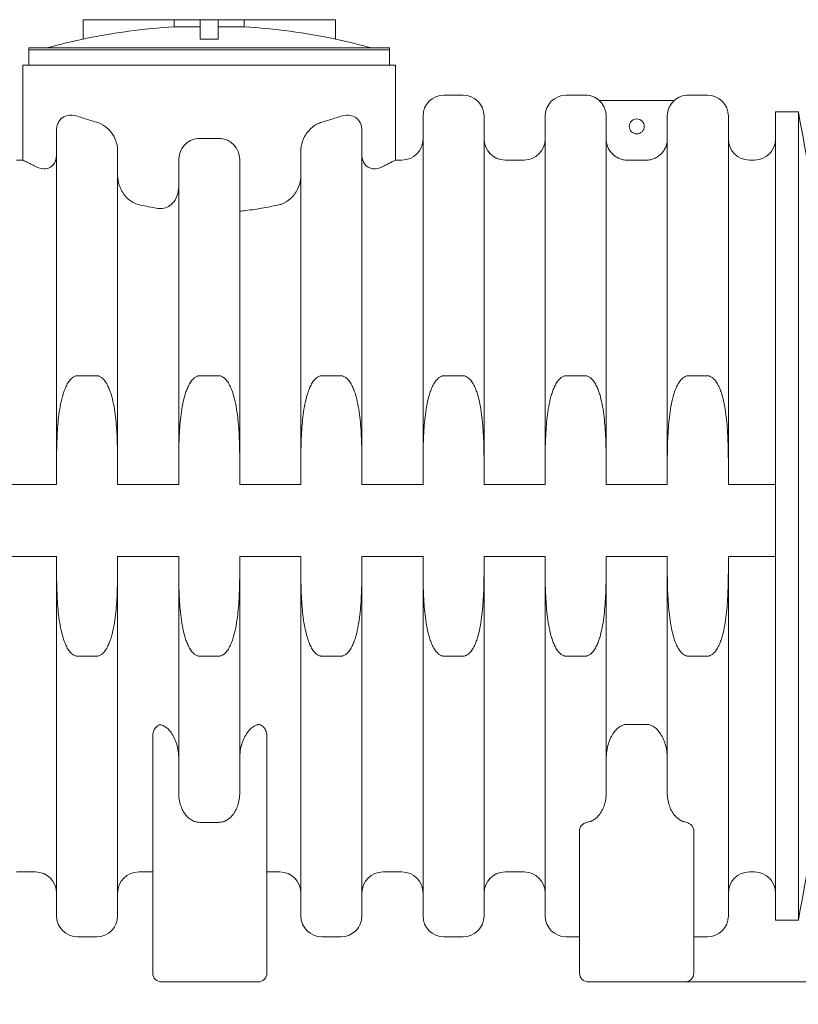
# Model space of a CAD drawing. Units: millimetres. Extents: x 304 to 10982, y 200 to 7677.
# Drawn here: x 8575 to 9871, y 1754 to 3392 of the extents above; entities that cross this region are included whole.
import ezdxf

# ---------------------------------------------------------------- set-up
doc = ezdxf.new("R2010")
doc.units = ezdxf.units.MM
doc.header["$LTSCALE"] = 38
doc.layers.add('Dimension (ISO)', color=7, linetype='Continuous', lineweight=9)
doc.layers.add('Visible (ISO)', color=7, linetype='Continuous', lineweight=9)
doc.styles.add('Note Text (ISO)', font='arial.ttf')
doc.dimstyles.new('Default (ISO)', dxfattribs={"dimscale": 38, "dimtxt": 3.5, "dimasz": 2.5, "dimexe": 3.175, "dimexo": 0, "dimgap": 0.762, "dimtad": 1, "dimdec": 0, "dimrnd": 1e-08, "dimzin": 0, "dimtxsty": 'Note Text (ISO)', "dimcen": 0.09, "dimdle": 10, "dimclrd": 256, "dimclre": 256, "dimclrt": 256, "dimazin": 0, "dimtfac": 0.714286, "dimtmove": 0, "dimatfit": 3, "dimfxl": 1, "dimtolj": 1, "dimtzin": 0, "dimlwd": -1, "dimlwe": -1, "dimarcsym": 0})

# ---------------------------------------------------------------- blocks, each defined once
blk = doc.blocks.new('*D8')
at = {"layer": 'Defpoints', "color": 0, "transparency": 16777216}
for p in [(5887.1, 2561.6), (9934.4, 2561.6), (9934.4, 1441.9)]:
    blk.add_point(p, dxfattribs=at)
at = {"layer": 'Dimension (ISO)', "transparency": 16777216}
for p, q in [((5887.1, 2561.6), (5887.1, 1321.2)), ((9934.4, 2561.6), (9934.4, 1321.2)), ((5982.1, 1441.9), (9839.4, 1441.9))]:
    blk.add_line(p, q, dxfattribs=at)
for points in [[(5982.1, 1457.7), (5982.1, 1426), (5887.1, 1441.9)], [(9839.4, 1457.7), (9839.4, 1426), (9934.4, 1441.9)]]:
    blk.add_solid(points, dxfattribs=at)
at = {"layer": 'Dimension (ISO)', "transparency": 16777216, "insert": (7496.7, 1597.1), "char_height": 133, "attachment_point": 1, "style": 'Note Text (ISO)'}
blk.add_mtext('\\A1;\\fTahoma|b0|i0;\\H95.0000;4047mm largo', dxfattribs=at)
blk = doc.blocks.new('*D9')
at = {"layer": 'Defpoints', "color": 0, "transparency": 16777216}
for p in [(10021.8, 3091.6), (9681.8, 1791.6), (10326.5, 1791.6)]:
    blk.add_point(p, dxfattribs=at)
at = {"layer": 'Dimension (ISO)', "transparency": 16777216}
for p, q in [((10021.8, 3091.6), (10447.2, 3091.6)), ((10326.5, 2996.6), (10326.5, 1886.6)), ((9681.8, 1791.6), (10447.2, 1791.6))]:
    blk.add_line(p, q, dxfattribs=at)
for points in [[(10310.7, 2996.6), (10342.3, 2996.6), (10326.5, 3091.6)], [(10310.7, 1886.6), (10342.3, 1886.6), (10326.5, 1791.6)]]:
    blk.add_solid(points, dxfattribs=at)
at = {"layer": 'Dimension (ISO)', "transparency": 16777216, "insert": (10200.9, 2177.6), "char_height": 133, "attachment_point": 1, "rotation": 90, "style": 'Note Text (ISO)'}
blk.add_mtext('\\A1;\\fArial|b0|i0;\\H94.6200;1300 mm', dxfattribs=at)

msp = doc.modelspace()

# ---------------------------------------------------------------- linework, layer by layer
at = {"layer": 'Visible (ISO)'}
for p, q in [((8680.8, 3359.7), (8680.8, 3392)), ((8680.8, 3392), (8832.7, 3392)), ((8832.7, 3380.3), (8832.7, 3392)), ((8875.8, 3392), (8832.7, 3392)), ((8875.8, 3359.7), (8875.8, 3392)), ((8875.8, 3392), (8905.8, 3392)), ((8905.8, 3359.7), (8905.8, 3392)), ((8948.8, 3392), (8905.8, 3392)), ((8948.8, 3392), (8948.8, 3380.3)), ((8948.8, 3392), (9100.8, 3392)), ((9100.8, 3359.7), (9100.8, 3392)), ((8832.7, 3380.3), (8875.8, 3380.3)), ((8905.8, 3380.3), (8948.8, 3380.3)), ((8590.8, 3345), (9190.8, 3345)), ((8590.8, 3345), (8590.8, 3342)), ((8590.8, 3342), (9190.8, 3342)), ((8590.8, 3342), (8590.8, 3316.6)), ((8590.8, 3342), (9190.8, 3342)), ((9190.8, 3345), (9190.8, 3342)), ((9190.8, 3342), (9190.8, 3316.6)), ((8580.8, 3316.6), (9200.8, 3316.6)), ((8580.8, 3316.6), (8580.8, 3158.6)), ((9200.8, 3316.6), (9200.8, 3158.6)), ((9313, 3266.6), (9281.4, 3266.6)), ((9516.2, 3266.6), (9484.6, 3266.6)), ((9719.4, 3266.6), (9687.8, 3266.6)), ((9664.4, 3257.6), (9539.5, 3257.6)), ((9246.4, 2648), (9246.4, 3231.6)), ((9348, 2648), (9348, 3231.6)), ((9449.6, 2648), (9449.6, 3231.6)), ((9551.2, 2648), (9551.2, 3231.5)), ((9652.8, 2648), (9652.8, 3231.5)), ((9754.4, 2648), (9754.4, 3231.6)), ((9832.8, 3238.6), (9832.8, 1894.6)), ((9870.8, 3238.6), (9832.8, 3238.6)), ((9870.8, 3238.6), (9870.8, 1894.6)), ((8636.8, 3207.5), (8636.8, 2648)), ((9144.8, 2648), (9144.8, 3207.5)), ((8738.4, 2648), (8738.4, 3174.4)), ((9043.2, 3174.4), (9043.2, 2648)), ((8580.8, 3158.6), (8570.2, 3158.6)), ((8840, 3157.2), (8840, 2648)), ((8941.6, 2648), (8941.6, 3157.2)), ((9211.4, 3158.6), (9200.8, 3158.6)), ((9414.6, 3158.6), (9383, 3158.6)), ((9617.8, 3158.5), (9586.2, 3158.5)), ((9797.8, 3158.6), (9789.4, 3158.6)), ((8703.4, 2799.9), (8671.8, 2799.9)), ((8906.6, 2799.9), (8875, 2799.9)), ((9109.8, 2799.9), (9078.2, 2799.9)), ((9313, 2799.9), (9281.4, 2799.9)), ((9516.2, 2799.9), (9484.6, 2799.9)), ((9719.4, 2799.9), (9687.8, 2799.9)), ((8636.8, 2648), (8636.8, 2619.2)), ((8738.4, 2619.2), (8738.4, 2648)), ((8840, 2648), (8840, 2619.2)), ((8941.6, 2619.2), (8941.6, 2648)), ((9043.2, 2648), (9043.2, 2619.2)), ((9144.8, 2619.2), (9144.8, 2648)), ((9246.4, 2648), (9246.4, 2619.2)), ((9348, 2619.2), (9348, 2648)), ((9449.6, 2648), (9449.6, 2619.2)), ((9551.2, 2619.2), (9551.2, 2648)), ((9652.8, 2648), (9652.8, 2619.2)), ((9754.4, 2619.2), (9754.4, 2648)), ((8636.8, 2619.2), (8535.2, 2619.2)), ((8840, 2619.2), (8738.4, 2619.2)), ((9043.2, 2619.2), (8941.6, 2619.2)), ((9246.4, 2619.2), (9144.8, 2619.2)), ((9449.6, 2619.2), (9348, 2619.2)), ((9652.8, 2619.2), (9551.2, 2619.2)), ((9832.8, 2619.2), (9754.4, 2619.2)), ((8535.2, 2499.2), (8636.8, 2499.2)), ((8636.8, 2499.2), (8636.8, 2485.3)), ((8738.4, 2485.3), (8738.4, 2499.2)), ((8738.4, 2499.2), (8840, 2499.2)), ((8840, 2499.2), (8840, 2485.3)), ((8941.6, 2485.3), (8941.6, 2499.2)), ((8941.6, 2499.2), (9043.2, 2499.2)), ((9043.2, 2499.2), (9043.2, 2485.3)), ((9144.8, 2499.2), (9246.4, 2499.2)), ((9144.8, 2485.3), (9144.8, 2499.2)), ((9246.4, 2499.2), (9246.4, 2485.3)), ((9348, 2485.3), (9348, 2499.2)), ((9348, 2499.2), (9449.6, 2499.2)), ((9449.6, 2499.2), (9449.6, 2485.3)), ((9551.2, 2499.2), (9652.8, 2499.2)), ((9551.2, 2485.3), (9551.2, 2499.2)), ((9652.8, 2499.2), (9652.8, 2485.3)), ((9754.4, 2499.2), (9832.8, 2499.2)), ((9754.4, 2485.3), (9754.4, 2499.2)), ((8636.8, 1901.6), (8636.8, 2485.3)), ((8738.4, 2485.3), (8738.4, 1901.6)), ((8840, 2485.3), (8840, 2106.4)), ((8941.6, 2106.4), (8941.6, 2485.3)), ((9043.2, 1901.6), (9043.2, 2485.3)), ((9144.8, 2485.3), (9144.8, 1901.6)), ((9246.4, 1901.6), (9246.4, 2485.3)), ((9348, 2485.3), (9348, 1901.6)), ((9449.6, 1901.6), (9449.6, 2485.3)), ((9551.2, 2106.4), (9551.2, 2485.3)), ((9652.8, 2485.3), (9652.8, 2106.4)), ((9754.4, 2485.3), (9754.4, 1901.6)), ((8671.8, 2333.4), (8703.4, 2333.4)), ((8875, 2333.4), (8906.6, 2333.4)), ((9078.2, 2333.4), (9109.8, 2333.4)), ((9281.4, 2333.4), (9313, 2333.4)), ((9484.6, 2333.4), (9516.2, 2333.4)), ((9687.8, 2333.4), (9719.4, 2333.4)), ((9617.8, 2220.1), (9586.2, 2220.1)), ((8796.8, 1806.6), (8796.8, 2200.3)), ((8986.8, 2200.3), (8986.8, 1806.6)), ((8906.6, 2057.1), (8875, 2057.1)), ((9506.8, 1806.6), (9506.8, 2043.4)), ((9696.8, 2043.4), (9696.8, 1806.6)), ((8601.8, 1974.6), (8570.2, 1974.6)), ((8796.8, 1974.6), (8773.4, 1974.6)), ((9008.2, 1974.6), (8986.8, 1974.6)), ((9211.4, 1974.6), (9179.8, 1974.6)), ((9414.6, 1974.6), (9383, 1974.6)), ((9797.8, 1974.6), (9789.4, 1974.6)), ((9870.8, 1894.6), (9832.8, 1894.6)), ((8703.4, 1866.6), (8671.8, 1866.6)), ((9109.8, 1866.6), (9078.2, 1866.6)), ((9313, 1866.6), (9281.4, 1866.6)), ((9506.8, 1866.6), (9484.6, 1866.6)), ((9719.4, 1866.6), (9696.8, 1866.6)), ((8971.8, 1791.6), (8811.8, 1791.6)), ((9681.8, 1791.6), (9521.8, 1791.6))]:
    msp.add_line(p, q, dxfattribs=at)
msp.add_circle((9602, 3214.6), 12.5, dxfattribs=at)
for centre, radius, start, end in [((8890.8, 2378.4), 1003.5, 93.3188, 102.0792), ((8890.8, 2378.4), 1003.5, 77.9208, 86.6812), ((8890.8, 2378.4), 1003.6, 102.0778, 105.6061), ((8890.8, 2378.4), 981.4, 89.1243, 90.8757), ((8890.8, 2378.4), 1003.6, 74.3939, 77.9222), ((9281.4, 3231.6), 35, 90, 180), ((9313, 3231.6), 35, 0, 90), ((9484.6, 3231.6), 35, 90, 180), ((9516.2, 3231.6), 35, 47.9754, 90), ((9687.8, 3231.6), 35, 90, 132.0246), ((9719.4, 3231.6), 35, 0, 90), ((6405.8, 2571.7), 3528.6, 7.1787, 10.8952), ((9211.4, 3193.6), 35, 270, 0), ((9383, 3193.6), 35, 180, 270), ((9414.6, 3193.6), 35, 270, 0), ((9789.4, 3193.6), 35, 180, 270), ((9797.8, 3193.6), 35, 270, 0), ((6405.8, 2561.6), 3528.6, 349.1048, 352.8213), ((8601.8, 1939.6), 35, 0, 90), ((8773.4, 1939.6), 35, 90, 180), ((9008.2, 1939.6), 35, 0, 90), ((9179.8, 1939.6), 35, 90, 180), ((9211.4, 1939.6), 35, 0, 90), ((9383, 1939.6), 35, 90, 180), ((9414.6, 1939.6), 35, 0, 90), ((9789.4, 1939.6), 35, 90, 180), ((9797.8, 1939.6), 35, 0, 90), ((8671.8, 1901.6), 35, 180, 270), ((8703.4, 1901.6), 35, 270, 0), ((9078.2, 1901.6), 35, 180, 270), ((9109.8, 1901.6), 35, 270, 0), ((9281.4, 1901.6), 35, 180, 270), ((9313, 1901.6), 35, 270, 0), ((9484.6, 1901.6), 35, 180, 270), ((9719.4, 1901.6), 35, 270, 0), ((8811.8, 1806.6), 15, 180, 270), ((8971.8, 1806.6), 15, 270, 0), ((9521.8, 1806.6), 15, 180, 270), ((9681.8, 1806.6), 15, 270, 0)]:
    msp.add_arc(centre, radius, start, end, dxfattribs=at)
for points, knots in [([(9551.2, 3231.5), (9551.2, 3233.7), (9550.9, 3236), (9550, 3240.7), (9549.3, 3242.9), (9547.7, 3246.9), (9546.6, 3249), (9543.9, 3252.9), (9542.4, 3254.8), (9540.4, 3256.7), (9540, 3257.2), (9539.5, 3257.6)], [15.551505, 15.551505, 15.551505, 15.551505, 16.199574, 16.199574, 16.847643, 16.847643, 17.495651, 17.495651, 18.143658, 18.143658, 18.337453, 18.337453, 18.337453, 18.337453]), ([(9664.4, 3257.6), (9663.9, 3257.2), (9663.5, 3256.7), (9661.5, 3254.8), (9660, 3252.9), (9657.3, 3249), (9656.2, 3246.9), (9654.6, 3242.9), (9653.9, 3240.7), (9653, 3236), (9652.8, 3233.7), (9652.8, 3231.5)], [2.397859, 2.397859, 2.397859, 2.397859, 2.591654, 2.591654, 3.239661, 3.239661, 3.887669, 3.887669, 4.535738, 4.535738, 5.183807, 5.183807, 5.183807, 5.183807]), ([(8671.8, 3231.4), (8665.5, 3233.4), (8659.5, 3233.7), (8650.4, 3231.5), (8646.9, 3229.6), (8642.2, 3225.1), (8640.5, 3222.8), (8638.3, 3217.8), (8637.5, 3215.4), (8636.9, 3211), (8636.8, 3209.2), (8636.8, 3207.5)], [0, 0, 0, 0, 2.706139, 2.706139, 4.758702, 4.758702, 6.111659, 6.111659, 7.118157, 7.118157, 7.760652, 7.760652, 7.760652, 7.760652]), ([(8671.8, 3231.4), (8678.5, 3229.1), (8685.7, 3226.9), (8696.5, 3223.6), (8699.9, 3222.6), (8703.4, 3221.6)], [71.163078, 71.163078, 71.163078, 71.163078, 74.100629, 74.100629, 75.377859, 75.377859, 75.377859, 75.377859]), ([(9078.2, 3221.6), (9081.6, 3222.6), (9085, 3223.6), (9095.8, 3226.9), (9103, 3229.1), (9109.8, 3231.4)], [114.361753, 114.361753, 114.361753, 114.361753, 115.638983, 115.638983, 118.576534, 118.576534, 118.576534, 118.576534]), ([(9144.8, 3207.5), (9144.8, 3210.1), (9144.5, 3212.6), (9143.3, 3217.5), (9142.5, 3219.7), (9140.1, 3224.1), (9138.4, 3226.1), (9134, 3229.9), (9130.9, 3231.5), (9122.1, 3233.7), (9116.1, 3233.5), (9109.8, 3231.4)], [24.395108, 24.395108, 24.395108, 24.395108, 25.485696, 25.485696, 26.574242, 26.574242, 27.94997, 27.94997, 29.867154, 29.867154, 32.625869, 32.625869, 32.625869, 32.625869]), ([(8738.4, 3174.4), (8738.4, 3178.4), (8737.8, 3182.4), (8735.2, 3191.8), (8732.8, 3197.1), (8726.3, 3206.7), (8722.3, 3210.9), (8713.2, 3217.7), (8708.3, 3220.2), (8703.4, 3221.6)], [21.094805, 21.094805, 21.094805, 21.094805, 22.354845, 22.354845, 24.165619, 24.165619, 26.078153, 26.078153, 28.00279, 28.00279, 28.00279, 28.00279]), ([(9078.2, 3221.6), (9072.5, 3220), (9067, 3217.1), (9057.1, 3208.9), (9052.8, 3203.8), (9046.5, 3192.5), (9044.6, 3186.9), (9043.3, 3179), (9043.2, 3176.7), (9043.2, 3174.4)], [0, 0, 0, 0, 2.171463, 2.171463, 4.259185, 4.259185, 6.088391, 6.088391, 6.812232, 6.812232, 6.812232, 6.812232]), ([(8875, 3194.5), (8870.7, 3194.6), (8866.4, 3193.8), (8858.4, 3190.8), (8854.7, 3188.5), (8848.3, 3182.4), (8845.7, 3178.7), (8841.6, 3170.1), (8840.4, 3165.2), (8840, 3159.2), (8840, 3158.2), (8840, 3157.2)], [0, 0, 0, 0, 1.288069, 1.288069, 2.583397, 2.583397, 3.943632, 3.943632, 5.440957, 5.440957, 5.743806, 5.743806, 5.743806, 5.743806]), ([(8875, 3194.5), (8880.2, 3194.3), (8885.5, 3194.3), (8896, 3194.3), (8901.3, 3194.3), (8906.6, 3194.5)], [93.300357, 93.300357, 93.300357, 93.300357, 94.869806, 94.869806, 96.439254, 96.439254, 96.439254, 96.439254]), ([(8941.6, 3157.2), (8941.6, 3161.1), (8941, 3165), (8938.6, 3173.5), (8936.4, 3178), (8930.5, 3185.4), (8927, 3188.3), (8920.5, 3191.9), (8917.8, 3192.9), (8912.3, 3194.2), (8909.4, 3194.5), (8906.6, 3194.5)], [17.748642, 17.748642, 17.748642, 17.748642, 18.925125, 18.925125, 20.405876, 20.405876, 21.766574, 21.766574, 22.630122, 22.630122, 23.491244, 23.491244, 23.491244, 23.491244]), ([(9586.2, 3158.5), (9584, 3158.5), (9581.6, 3158.7), (9577, 3159.6), (9574.8, 3160.4), (9570.8, 3162), (9568.7, 3163.1), (9564.7, 3165.7), (9562.9, 3167.2), (9559.9, 3170.3), (9558.4, 3172.1), (9555.7, 3176), (9554.6, 3178.1), (9553, 3182.1), (9552.3, 3184.4), (9551.4, 3189), (9551.2, 3191.4), (9551.2, 3193.5)], [10.367771, 10.367771, 10.367771, 10.367771, 11.015648, 11.015648, 11.663524, 11.663524, 12.311474, 12.311474, 12.959424, 12.959424, 13.607458, 13.607458, 14.255492, 14.255492, 14.903586, 14.903586, 15.551681, 15.551681, 15.551681, 15.551681]), ([(9652.8, 3193.5), (9652.8, 3191.4), (9652.5, 3189), (9651.6, 3184.4), (9650.9, 3182.1), (9649.3, 3178.1), (9648.2, 3176), (9645.5, 3172.1), (9644, 3170.3), (9641, 3167.2), (9639.2, 3165.7), (9635.2, 3163.1), (9633.1, 3162), (9629.1, 3160.4), (9626.9, 3159.6), (9622.3, 3158.7), (9619.9, 3158.5), (9617.8, 3158.5)], [5.183861, 5.183861, 5.183861, 5.183861, 5.831956, 5.831956, 6.48005, 6.48005, 7.128084, 7.128084, 7.776118, 7.776118, 8.424068, 8.424068, 9.072018, 9.072018, 9.719894, 9.719894, 10.367771, 10.367771, 10.367771, 10.367771]), ([(8636.8, 3167.9), (8636.8, 3166.3), (8636.6, 3164.7), (8636.1, 3160.7), (8635.5, 3158.4), (8633.7, 3154.2), (8632.6, 3152.3), (8629.6, 3148.7), (8627.7, 3147.3), (8622.9, 3144.8), (8619.6, 3144), (8611.1, 3144.2), (8606.3, 3145.7), (8601.8, 3147.9)], [25.725687, 25.725687, 25.725687, 25.725687, 26.813291, 26.813291, 28.526245, 28.526245, 30.357404, 30.357404, 32.907768, 32.907768, 36.725837, 36.725837, 41.511269, 41.511269, 41.511269, 41.511269]), ([(9179.8, 3147.9), (9178.1, 3147.1), (9176.3, 3146.3), (9169.1, 3144), (9164, 3143.6), (9156.4, 3145.7), (9153.8, 3147.2), (9150.1, 3150.6), (9148.7, 3152.6), (9146.5, 3157), (9145.8, 3159.2), (9144.9, 3163.7), (9144.8, 3165.8), (9144.8, 3167.9)], [12.103594, 12.103594, 12.103594, 12.103594, 13.66076, 13.66076, 18.041125, 18.041125, 20.975734, 20.975734, 23.176635, 23.176635, 24.920628, 24.920628, 26.364088, 26.364088, 26.364088, 26.364088]), ([(8580.8, 3158.6), (8580.8, 3158.6), (8581.2, 3158.4), (8583.2, 3157.4), (8584.7, 3156.6), (8588.7, 3154.5), (8591.2, 3153.2), (8596.5, 3150.6), (8599, 3149.3), (8601.8, 3147.9)], [47.772815, 47.772815, 47.772815, 47.772815, 50.753573, 50.753573, 53.734331, 53.734331, 56.715089, 56.715089, 58.911901, 58.911901, 58.911901, 58.911901]), ([(9179.8, 3147.9), (9182.5, 3149.3), (9185, 3150.6), (9190.3, 3153.2), (9192.8, 3154.5), (9196.8, 3156.6), (9198.3, 3157.4), (9200.3, 3158.4), (9200.8, 3158.6), (9200.8, 3158.6)], [132.179361, 132.179361, 132.179361, 132.179361, 134.376173, 134.376173, 137.356931, 137.356931, 140.337689, 140.337689, 143.318446, 143.318446, 143.318446, 143.318446]), ([(8773.4, 3084.5), (8770.3, 3085.2), (8767.3, 3086.3), (8759.6, 3090.5), (8755.2, 3094.2), (8747, 3103.7), (8743.3, 3110.1), (8739.3, 3121.9), (8738.4, 3127.2), (8738.4, 3132.6)], [12.143623, 12.143623, 12.143623, 12.143623, 13.168957, 13.168957, 14.951276, 14.951276, 17.134439, 17.134439, 18.740813, 18.740813, 18.740813, 18.740813]), ([(9043.2, 3132.6), (9043.2, 3130.4), (9043, 3128.2), (9041.9, 3120.6), (9040.1, 3115.2), (9034.7, 3104.1), (9030.5, 3098.4), (9021.4, 3090.2), (9016.5, 3087.1), (9010.2, 3085), (9009.2, 3084.7), (9008.2, 3084.5)], [5.750315, 5.750315, 5.750315, 5.750315, 6.399338, 6.399338, 8.085686, 8.085686, 10.207699, 10.207699, 12.005402, 12.005402, 12.356491, 12.356491, 12.356491, 12.356491]), ([(8840, 3114), (8840, 3112.7), (8839.9, 3111.5), (8839.3, 3104.8), (8837.9, 3099.5), (8833.5, 3090.9), (8830.8, 3087.4), (8824.7, 3082.1), (8821.5, 3080.3), (8814.6, 3078), (8811, 3077.7), (8806.7, 3078), (8805.8, 3078.1), (8805, 3078.2)], [6.159982, 6.159982, 6.159982, 6.159982, 6.543252, 6.543252, 8.155436, 8.155436, 9.472651, 9.472651, 10.612103, 10.612103, 11.711466, 11.711466, 11.981938, 11.981938, 11.981938, 11.981938]), ([(8773.4, 3084.5), (8782.1, 3082.5), (8791.1, 3080.7), (8801.7, 3078.8), (8803.3, 3078.5), (8805, 3078.2)], [83.825205, 83.825205, 83.825205, 83.825205, 86.573098, 86.573098, 87.055755, 87.055755, 87.055755, 87.055755]), ([(8941.6, 3073.5), (8944.8, 3073.9), (8948.1, 3074.2), (8961.4, 3075.8), (8971.5, 3077.3), (8990.4, 3080.7), (8999.4, 3082.5), (9008.2, 3084.5)], [100.563, 100.563, 100.563, 100.563, 101.527319, 101.527319, 104.518163, 104.518163, 107.266056, 107.266056, 107.266056, 107.266056]), ([(8671.8, 2799.9), (8671.1, 2799.9), (8670.4, 2799.8), (8669.1, 2799.6), (8668.4, 2799.4), (8667.1, 2799), (8666.4, 2798.7), (8665, 2797.9), (8664.3, 2797.5), (8661.6, 2795.5), (8659.7, 2793.5), (8656.4, 2789.1), (8654.9, 2786.7), (8652.5, 2782), (8651.4, 2779.5), (8649.3, 2774.4), (8648.4, 2771.8), (8646, 2763.8), (8644.7, 2758.3), (8642.4, 2747.1), (8641.5, 2741.4), (8640, 2729.8), (8639.4, 2724), (8637.9, 2706.2), (8637.4, 2694.2), (8636.8, 2670.7), (8636.8, 2659.1), (8636.8, 2648)], [23.252777, 23.252777, 23.252777, 23.252777, 23.439626, 23.439626, 23.626475, 23.626475, 23.849923, 23.849923, 24.073371, 24.073371, 24.836155, 24.836155, 25.598939, 25.598939, 26.428677, 26.428677, 27.258415, 27.258415, 28.917891, 28.917891, 30.577367, 30.577367, 32.236843, 32.236843, 35.555794, 35.555794, 38.874746, 38.874746, 38.874746, 38.874746]), ([(8738.4, 2648), (8738.4, 2659.1), (8738.3, 2670.7), (8737.7, 2694.2), (8737.2, 2706.2), (8735.7, 2724), (8735.1, 2729.8), (8733.6, 2741.4), (8732.7, 2747.1), (8730.4, 2758.3), (8729.1, 2763.8), (8726.7, 2771.8), (8725.8, 2774.4), (8723.7, 2779.5), (8722.6, 2782), (8720.2, 2786.7), (8718.7, 2789.1), (8715.4, 2793.5), (8713.5, 2795.5), (8710.8, 2797.5), (8710.1, 2797.9), (8708.7, 2798.7), (8708, 2799), (8706.7, 2799.4), (8706, 2799.6), (8704.7, 2799.8), (8704, 2799.9), (8703.4, 2799.9)], [7.630807, 7.630807, 7.630807, 7.630807, 10.949759, 10.949759, 14.268711, 14.268711, 15.928187, 15.928187, 17.587663, 17.587663, 19.247138, 19.247138, 20.076876, 20.076876, 20.906614, 20.906614, 21.669398, 21.669398, 22.432182, 22.432182, 22.65563, 22.65563, 22.879078, 22.879078, 23.065927, 23.065927, 23.252777, 23.252777, 23.252777, 23.252777]), ([(8875, 2799.9), (8874.3, 2799.9), (8873.6, 2799.8), (8872.3, 2799.6), (8871.6, 2799.4), (8870.3, 2799), (8869.6, 2798.7), (8868.2, 2797.9), (8867.5, 2797.5), (8864.8, 2795.5), (8862.9, 2793.5), (8859.6, 2789.1), (8858.1, 2786.7), (8855.7, 2782), (8854.6, 2779.5), (8852.5, 2774.4), (8851.6, 2771.8), (8849.2, 2763.8), (8847.9, 2758.3), (8845.6, 2747.1), (8844.7, 2741.4), (8843.2, 2729.8), (8842.6, 2724), (8841.1, 2706.2), (8840.6, 2694.2), (8840, 2670.7), (8840, 2659.1), (8840, 2648)], [23.252777, 23.252777, 23.252777, 23.252777, 23.439626, 23.439626, 23.626475, 23.626475, 23.849923, 23.849923, 24.073371, 24.073371, 24.836155, 24.836155, 25.598939, 25.598939, 26.428677, 26.428677, 27.258415, 27.258415, 28.917891, 28.917891, 30.577367, 30.577367, 32.236843, 32.236843, 35.555794, 35.555794, 38.874746, 38.874746, 38.874746, 38.874746]), ([(8941.6, 2648), (8941.6, 2659.1), (8941.5, 2670.7), (8940.9, 2694.2), (8940.4, 2706.2), (8938.9, 2724), (8938.3, 2729.8), (8936.8, 2741.4), (8935.9, 2747.1), (8933.6, 2758.3), (8932.3, 2763.8), (8929.9, 2771.8), (8929, 2774.4), (8926.9, 2779.5), (8925.8, 2782), (8923.4, 2786.7), (8921.9, 2789.1), (8918.6, 2793.5), (8916.7, 2795.5), (8914, 2797.5), (8913.3, 2797.9), (8911.9, 2798.7), (8911.2, 2799), (8909.9, 2799.4), (8909.2, 2799.6), (8907.9, 2799.8), (8907.2, 2799.9), (8906.6, 2799.9)], [7.630807, 7.630807, 7.630807, 7.630807, 10.949759, 10.949759, 14.268711, 14.268711, 15.928187, 15.928187, 17.587663, 17.587663, 19.247138, 19.247138, 20.076876, 20.076876, 20.906614, 20.906614, 21.669398, 21.669398, 22.432182, 22.432182, 22.65563, 22.65563, 22.879078, 22.879078, 23.065927, 23.065927, 23.252777, 23.252777, 23.252777, 23.252777]), ([(9078.2, 2799.9), (9077.5, 2799.9), (9076.8, 2799.8), (9075.5, 2799.6), (9074.8, 2799.4), (9073.5, 2799), (9072.8, 2798.7), (9071.4, 2797.9), (9070.7, 2797.5), (9068, 2795.5), (9066.1, 2793.5), (9062.8, 2789.1), (9061.3, 2786.7), (9058.9, 2782), (9057.8, 2779.5), (9055.7, 2774.4), (9054.8, 2771.8), (9052.4, 2763.8), (9051.1, 2758.3), (9048.8, 2747.1), (9047.9, 2741.4), (9046.4, 2729.8), (9045.8, 2724), (9044.3, 2706.2), (9043.8, 2694.2), (9043.2, 2670.7), (9043.2, 2659.1), (9043.2, 2648)], [23.252777, 23.252777, 23.252777, 23.252777, 23.439626, 23.439626, 23.626475, 23.626475, 23.849923, 23.849923, 24.073371, 24.073371, 24.836155, 24.836155, 25.598939, 25.598939, 26.428677, 26.428677, 27.258415, 27.258415, 28.917891, 28.917891, 30.577367, 30.577367, 32.236843, 32.236843, 35.555794, 35.555794, 38.874746, 38.874746, 38.874746, 38.874746]), ([(9144.8, 2648), (9144.8, 2659.1), (9144.7, 2670.7), (9144.1, 2694.2), (9143.6, 2706.2), (9142.1, 2724), (9141.5, 2729.8), (9140, 2741.4), (9139.1, 2747.1), (9136.8, 2758.3), (9135.5, 2763.8), (9133.1, 2771.8), (9132.2, 2774.4), (9130.1, 2779.5), (9129, 2782), (9126.6, 2786.7), (9125.1, 2789.1), (9121.8, 2793.5), (9119.9, 2795.5), (9117.2, 2797.5), (9116.5, 2797.9), (9115.1, 2798.7), (9114.4, 2799), (9113.1, 2799.4), (9112.4, 2799.6), (9111.1, 2799.8), (9110.4, 2799.9), (9109.8, 2799.9)], [7.630807, 7.630807, 7.630807, 7.630807, 10.949759, 10.949759, 14.268711, 14.268711, 15.928187, 15.928187, 17.587663, 17.587663, 19.247138, 19.247138, 20.076876, 20.076876, 20.906614, 20.906614, 21.669398, 21.669398, 22.432182, 22.432182, 22.65563, 22.65563, 22.879078, 22.879078, 23.065927, 23.065927, 23.252777, 23.252777, 23.252777, 23.252777]), ([(9281.4, 2799.9), (9280.7, 2799.9), (9280, 2799.8), (9278.7, 2799.6), (9278, 2799.4), (9276.7, 2799), (9276, 2798.7), (9274.6, 2797.9), (9273.9, 2797.5), (9271.2, 2795.5), (9269.3, 2793.5), (9266, 2789.1), (9264.5, 2786.7), (9262.1, 2782), (9261, 2779.5), (9258.9, 2774.4), (9258, 2771.8), (9255.6, 2763.8), (9254.3, 2758.3), (9252, 2747.1), (9251.1, 2741.4), (9249.6, 2729.8), (9249, 2724), (9247.5, 2706.2), (9247, 2694.2), (9246.4, 2670.7), (9246.4, 2659.1), (9246.4, 2648)], [23.252777, 23.252777, 23.252777, 23.252777, 23.439626, 23.439626, 23.626475, 23.626475, 23.849923, 23.849923, 24.073371, 24.073371, 24.836155, 24.836155, 25.598939, 25.598939, 26.428677, 26.428677, 27.258415, 27.258415, 28.917891, 28.917891, 30.577367, 30.577367, 32.236843, 32.236843, 35.555794, 35.555794, 38.874746, 38.874746, 38.874746, 38.874746]), ([(9348, 2648), (9348, 2659.1), (9347.9, 2670.7), (9347.3, 2694.2), (9346.8, 2706.2), (9345.3, 2724), (9344.7, 2729.8), (9343.2, 2741.4), (9342.3, 2747.1), (9340, 2758.3), (9338.7, 2763.8), (9336.3, 2771.8), (9335.4, 2774.4), (9333.3, 2779.5), (9332.2, 2782), (9329.8, 2786.7), (9328.3, 2789.1), (9325, 2793.5), (9323.1, 2795.5), (9320.4, 2797.5), (9319.7, 2797.9), (9318.3, 2798.7), (9317.6, 2799), (9316.3, 2799.4), (9315.6, 2799.6), (9314.3, 2799.8), (9313.6, 2799.9), (9313, 2799.9)], [7.630807, 7.630807, 7.630807, 7.630807, 10.949759, 10.949759, 14.268711, 14.268711, 15.928187, 15.928187, 17.587663, 17.587663, 19.247138, 19.247138, 20.076876, 20.076876, 20.906614, 20.906614, 21.669398, 21.669398, 22.432182, 22.432182, 22.65563, 22.65563, 22.879078, 22.879078, 23.065927, 23.065927, 23.252777, 23.252777, 23.252777, 23.252777]), ([(9484.6, 2799.9), (9483.9, 2799.9), (9483.2, 2799.8), (9481.9, 2799.6), (9481.2, 2799.4), (9479.9, 2799), (9479.2, 2798.7), (9477.8, 2797.9), (9477.1, 2797.5), (9474.4, 2795.5), (9472.5, 2793.5), (9469.2, 2789.1), (9467.7, 2786.7), (9465.3, 2782), (9464.2, 2779.5), (9462.1, 2774.4), (9461.2, 2771.8), (9458.8, 2763.8), (9457.5, 2758.3), (9455.2, 2747.1), (9454.3, 2741.4), (9452.8, 2729.8), (9452.2, 2724), (9450.7, 2706.2), (9450.2, 2694.2), (9449.6, 2670.7), (9449.6, 2659.1), (9449.6, 2648)], [23.252777, 23.252777, 23.252777, 23.252777, 23.439626, 23.439626, 23.626475, 23.626475, 23.849923, 23.849923, 24.073371, 24.073371, 24.836155, 24.836155, 25.598939, 25.598939, 26.428677, 26.428677, 27.258415, 27.258415, 28.917891, 28.917891, 30.577367, 30.577367, 32.236843, 32.236843, 35.555794, 35.555794, 38.874746, 38.874746, 38.874746, 38.874746]), ([(9551.2, 2648), (9551.2, 2659.1), (9551.1, 2670.7), (9550.5, 2694.2), (9550, 2706.2), (9548.5, 2724), (9547.9, 2729.8), (9546.4, 2741.4), (9545.5, 2747.1), (9543.2, 2758.3), (9541.9, 2763.8), (9539.5, 2771.8), (9538.6, 2774.4), (9536.5, 2779.5), (9535.4, 2782), (9533, 2786.7), (9531.5, 2789.1), (9528.2, 2793.5), (9526.3, 2795.5), (9523.6, 2797.5), (9522.9, 2797.9), (9521.5, 2798.7), (9520.8, 2799), (9519.5, 2799.4), (9518.8, 2799.6), (9517.5, 2799.8), (9516.8, 2799.9), (9516.2, 2799.9)], [7.630807, 7.630807, 7.630807, 7.630807, 10.949759, 10.949759, 14.268711, 14.268711, 15.928187, 15.928187, 17.587663, 17.587663, 19.247138, 19.247138, 20.076876, 20.076876, 20.906614, 20.906614, 21.669398, 21.669398, 22.432182, 22.432182, 22.65563, 22.65563, 22.879078, 22.879078, 23.065927, 23.065927, 23.252777, 23.252777, 23.252777, 23.252777]), ([(9687.8, 2799.9), (9687.1, 2799.9), (9686.4, 2799.8), (9685.1, 2799.6), (9684.4, 2799.4), (9683.1, 2799), (9682.4, 2798.7), (9681, 2797.9), (9680.3, 2797.5), (9677.6, 2795.5), (9675.7, 2793.5), (9672.4, 2789.1), (9670.9, 2786.7), (9668.5, 2782), (9667.4, 2779.5), (9665.3, 2774.4), (9664.4, 2771.8), (9662, 2763.8), (9660.7, 2758.3), (9658.4, 2747.1), (9657.5, 2741.4), (9656, 2729.8), (9655.4, 2724), (9653.9, 2706.2), (9653.4, 2694.2), (9652.8, 2670.7), (9652.8, 2659.1), (9652.8, 2648)], [23.252777, 23.252777, 23.252777, 23.252777, 23.439626, 23.439626, 23.626475, 23.626475, 23.849923, 23.849923, 24.073371, 24.073371, 24.836155, 24.836155, 25.598939, 25.598939, 26.428677, 26.428677, 27.258415, 27.258415, 28.917891, 28.917891, 30.577367, 30.577367, 32.236843, 32.236843, 35.555794, 35.555794, 38.874746, 38.874746, 38.874746, 38.874746]), ([(9754.4, 2648), (9754.4, 2659.1), (9754.3, 2670.7), (9753.7, 2694.2), (9753.2, 2706.2), (9751.7, 2724), (9751.1, 2729.8), (9749.6, 2741.4), (9748.7, 2747.1), (9746.4, 2758.3), (9745.1, 2763.8), (9742.7, 2771.8), (9741.8, 2774.4), (9739.7, 2779.5), (9738.6, 2782), (9736.2, 2786.7), (9734.7, 2789.1), (9731.4, 2793.5), (9729.5, 2795.5), (9726.8, 2797.5), (9726.1, 2797.9), (9724.7, 2798.7), (9724, 2799), (9722.7, 2799.4), (9722, 2799.6), (9720.7, 2799.8), (9720, 2799.9), (9719.4, 2799.9)], [7.630807, 7.630807, 7.630807, 7.630807, 10.949759, 10.949759, 14.268711, 14.268711, 15.928187, 15.928187, 17.587663, 17.587663, 19.247138, 19.247138, 20.076876, 20.076876, 20.906614, 20.906614, 21.669398, 21.669398, 22.432182, 22.432182, 22.65563, 22.65563, 22.879078, 22.879078, 23.065927, 23.065927, 23.252777, 23.252777, 23.252777, 23.252777]), ([(8636.8, 2485.3), (8636.8, 2474.2), (8636.8, 2462.6), (8637.4, 2439), (8637.9, 2427.1), (8639.4, 2409.3), (8640, 2403.5), (8641.5, 2391.9), (8642.4, 2386.2), (8644.7, 2375), (8646, 2369.5), (8648.4, 2361.5), (8649.3, 2358.9), (8651.4, 2353.8), (8652.5, 2351.3), (8654.9, 2346.5), (8656.4, 2344.1), (8659.7, 2339.8), (8661.6, 2337.8), (8664.3, 2335.8), (8665, 2335.4), (8666.4, 2334.6), (8667.1, 2334.3), (8668.4, 2333.9), (8669.1, 2333.7), (8670.4, 2333.5), (8671.1, 2333.4), (8671.8, 2333.4)], [54.13636, 54.13636, 54.13636, 54.13636, 57.455312, 57.455312, 60.774264, 60.774264, 62.43374, 62.43374, 64.093216, 64.093216, 65.752692, 65.752692, 66.58243, 66.58243, 67.412168, 67.412168, 68.174952, 68.174952, 68.937735, 68.937735, 69.161183, 69.161183, 69.384631, 69.384631, 69.571481, 69.571481, 69.75833, 69.75833, 69.75833, 69.75833]), ([(8703.4, 2333.4), (8704, 2333.4), (8704.7, 2333.5), (8706, 2333.7), (8706.7, 2333.9), (8708, 2334.3), (8708.7, 2334.6), (8710.1, 2335.4), (8710.8, 2335.8), (8713.5, 2337.8), (8715.4, 2339.8), (8718.7, 2344.1), (8720.2, 2346.5), (8722.6, 2351.3), (8723.7, 2353.8), (8725.8, 2358.9), (8726.7, 2361.5), (8729.1, 2369.5), (8730.4, 2375), (8732.7, 2386.2), (8733.6, 2391.9), (8735.1, 2403.5), (8735.7, 2409.3), (8737.2, 2427.1), (8737.7, 2439), (8738.3, 2462.6), (8738.4, 2474.2), (8738.4, 2485.3)], [69.75833, 69.75833, 69.75833, 69.75833, 69.945179, 69.945179, 70.132029, 70.132029, 70.355477, 70.355477, 70.578924, 70.578924, 71.341708, 71.341708, 72.104492, 72.104492, 72.93423, 72.93423, 73.763968, 73.763968, 75.423444, 75.423444, 77.08292, 77.08292, 78.742396, 78.742396, 82.061348, 82.061348, 85.380299, 85.380299, 85.380299, 85.380299]), ([(8840, 2485.3), (8840, 2474.2), (8840, 2462.6), (8840.6, 2439), (8841.1, 2427.1), (8842.6, 2409.3), (8843.2, 2403.5), (8844.7, 2391.9), (8845.6, 2386.2), (8847.9, 2375), (8849.2, 2369.5), (8851.6, 2361.5), (8852.5, 2358.9), (8854.6, 2353.8), (8855.7, 2351.3), (8858.1, 2346.5), (8859.6, 2344.1), (8862.9, 2339.8), (8864.8, 2337.8), (8867.5, 2335.8), (8868.2, 2335.4), (8869.6, 2334.6), (8870.3, 2334.3), (8871.6, 2333.9), (8872.3, 2333.7), (8873.6, 2333.5), (8874.3, 2333.4), (8875, 2333.4)], [54.13636, 54.13636, 54.13636, 54.13636, 57.455312, 57.455312, 60.774264, 60.774264, 62.43374, 62.43374, 64.093216, 64.093216, 65.752692, 65.752692, 66.58243, 66.58243, 67.412168, 67.412168, 68.174952, 68.174952, 68.937735, 68.937735, 69.161183, 69.161183, 69.384631, 69.384631, 69.571481, 69.571481, 69.75833, 69.75833, 69.75833, 69.75833]), ([(8906.6, 2333.4), (8907.2, 2333.4), (8907.9, 2333.5), (8909.2, 2333.7), (8909.9, 2333.9), (8911.2, 2334.3), (8911.9, 2334.6), (8913.3, 2335.4), (8914, 2335.8), (8916.7, 2337.8), (8918.6, 2339.8), (8921.9, 2344.1), (8923.4, 2346.5), (8925.8, 2351.3), (8926.9, 2353.8), (8929, 2358.9), (8929.9, 2361.5), (8932.3, 2369.5), (8933.6, 2375), (8935.9, 2386.2), (8936.8, 2391.9), (8938.3, 2403.5), (8938.9, 2409.3), (8940.4, 2427.1), (8940.9, 2439), (8941.5, 2462.6), (8941.6, 2474.2), (8941.6, 2485.3)], [69.75833, 69.75833, 69.75833, 69.75833, 69.945179, 69.945179, 70.132029, 70.132029, 70.355477, 70.355477, 70.578924, 70.578924, 71.341708, 71.341708, 72.104492, 72.104492, 72.93423, 72.93423, 73.763968, 73.763968, 75.423444, 75.423444, 77.08292, 77.08292, 78.742396, 78.742396, 82.061348, 82.061348, 85.380299, 85.380299, 85.380299, 85.380299]), ([(9043.2, 2485.3), (9043.2, 2474.2), (9043.2, 2462.6), (9043.8, 2439), (9044.3, 2427.1), (9045.8, 2409.3), (9046.4, 2403.5), (9047.9, 2391.9), (9048.8, 2386.2), (9051.1, 2375), (9052.4, 2369.5), (9054.8, 2361.5), (9055.7, 2358.9), (9057.8, 2353.8), (9058.9, 2351.3), (9061.3, 2346.5), (9062.8, 2344.1), (9066.1, 2339.8), (9068, 2337.8), (9070.7, 2335.8), (9071.4, 2335.4), (9072.8, 2334.6), (9073.5, 2334.3), (9074.8, 2333.9), (9075.5, 2333.7), (9076.8, 2333.5), (9077.5, 2333.4), (9078.2, 2333.4)], [54.13636, 54.13636, 54.13636, 54.13636, 57.455312, 57.455312, 60.774264, 60.774264, 62.43374, 62.43374, 64.093216, 64.093216, 65.752692, 65.752692, 66.58243, 66.58243, 67.412168, 67.412168, 68.174952, 68.174952, 68.937735, 68.937735, 69.161183, 69.161183, 69.384631, 69.384631, 69.571481, 69.571481, 69.75833, 69.75833, 69.75833, 69.75833]), ([(9109.8, 2333.4), (9110.4, 2333.4), (9111.1, 2333.5), (9112.4, 2333.7), (9113.1, 2333.9), (9114.4, 2334.3), (9115.1, 2334.6), (9116.5, 2335.4), (9117.2, 2335.8), (9119.9, 2337.8), (9121.8, 2339.8), (9125.1, 2344.1), (9126.6, 2346.5), (9129, 2351.3), (9130.1, 2353.8), (9132.2, 2358.9), (9133.1, 2361.5), (9135.5, 2369.5), (9136.8, 2375), (9139.1, 2386.2), (9140, 2391.9), (9141.5, 2403.5), (9142.1, 2409.3), (9143.6, 2427.1), (9144.1, 2439), (9144.7, 2462.6), (9144.8, 2474.2), (9144.8, 2485.3)], [69.75833, 69.75833, 69.75833, 69.75833, 69.945179, 69.945179, 70.132029, 70.132029, 70.355477, 70.355477, 70.578924, 70.578924, 71.341708, 71.341708, 72.104492, 72.104492, 72.93423, 72.93423, 73.763968, 73.763968, 75.423444, 75.423444, 77.08292, 77.08292, 78.742396, 78.742396, 82.061348, 82.061348, 85.380299, 85.380299, 85.380299, 85.380299]), ([(9246.4, 2485.3), (9246.4, 2474.2), (9246.4, 2462.6), (9247, 2439), (9247.5, 2427.1), (9249, 2409.3), (9249.6, 2403.5), (9251.1, 2391.9), (9252, 2386.2), (9254.3, 2375), (9255.6, 2369.5), (9258, 2361.5), (9258.9, 2358.9), (9261, 2353.8), (9262.1, 2351.3), (9264.5, 2346.5), (9266, 2344.1), (9269.3, 2339.8), (9271.2, 2337.8), (9273.9, 2335.8), (9274.6, 2335.4), (9276, 2334.6), (9276.7, 2334.3), (9278, 2333.9), (9278.7, 2333.7), (9280, 2333.5), (9280.7, 2333.4), (9281.4, 2333.4)], [54.13636, 54.13636, 54.13636, 54.13636, 57.455312, 57.455312, 60.774264, 60.774264, 62.43374, 62.43374, 64.093216, 64.093216, 65.752692, 65.752692, 66.58243, 66.58243, 67.412168, 67.412168, 68.174952, 68.174952, 68.937735, 68.937735, 69.161183, 69.161183, 69.384631, 69.384631, 69.571481, 69.571481, 69.75833, 69.75833, 69.75833, 69.75833]), ([(9313, 2333.4), (9313.6, 2333.4), (9314.3, 2333.5), (9315.6, 2333.7), (9316.3, 2333.9), (9317.6, 2334.3), (9318.3, 2334.6), (9319.7, 2335.4), (9320.4, 2335.8), (9323.1, 2337.8), (9325, 2339.8), (9328.3, 2344.1), (9329.8, 2346.5), (9332.2, 2351.3), (9333.3, 2353.8), (9335.4, 2358.9), (9336.3, 2361.5), (9338.7, 2369.5), (9340, 2375), (9342.3, 2386.2), (9343.2, 2391.9), (9344.7, 2403.5), (9345.3, 2409.3), (9346.8, 2427.1), (9347.3, 2439), (9347.9, 2462.6), (9348, 2474.2), (9348, 2485.3)], [69.75833, 69.75833, 69.75833, 69.75833, 69.945179, 69.945179, 70.132029, 70.132029, 70.355477, 70.355477, 70.578924, 70.578924, 71.341708, 71.341708, 72.104492, 72.104492, 72.93423, 72.93423, 73.763968, 73.763968, 75.423444, 75.423444, 77.08292, 77.08292, 78.742396, 78.742396, 82.061348, 82.061348, 85.380299, 85.380299, 85.380299, 85.380299]), ([(9449.6, 2485.3), (9449.6, 2474.2), (9449.6, 2462.6), (9450.2, 2439), (9450.7, 2427.1), (9452.2, 2409.3), (9452.8, 2403.5), (9454.3, 2391.9), (9455.2, 2386.2), (9457.5, 2375), (9458.8, 2369.5), (9461.2, 2361.5), (9462.1, 2358.9), (9464.2, 2353.8), (9465.3, 2351.3), (9467.7, 2346.5), (9469.2, 2344.1), (9472.5, 2339.8), (9474.4, 2337.8), (9477.1, 2335.8), (9477.8, 2335.4), (9479.2, 2334.6), (9479.9, 2334.3), (9481.2, 2333.9), (9481.9, 2333.7), (9483.2, 2333.5), (9483.9, 2333.4), (9484.6, 2333.4)], [54.13636, 54.13636, 54.13636, 54.13636, 57.455312, 57.455312, 60.774264, 60.774264, 62.43374, 62.43374, 64.093216, 64.093216, 65.752692, 65.752692, 66.58243, 66.58243, 67.412168, 67.412168, 68.174952, 68.174952, 68.937735, 68.937735, 69.161183, 69.161183, 69.384631, 69.384631, 69.571481, 69.571481, 69.75833, 69.75833, 69.75833, 69.75833]), ([(9516.2, 2333.4), (9516.8, 2333.4), (9517.5, 2333.5), (9518.8, 2333.7), (9519.5, 2333.9), (9520.8, 2334.3), (9521.5, 2334.6), (9522.9, 2335.4), (9523.6, 2335.8), (9526.3, 2337.8), (9528.2, 2339.8), (9531.5, 2344.1), (9533, 2346.5), (9535.4, 2351.3), (9536.5, 2353.8), (9538.6, 2358.9), (9539.5, 2361.5), (9541.9, 2369.5), (9543.2, 2375), (9545.5, 2386.2), (9546.4, 2391.9), (9547.9, 2403.5), (9548.5, 2409.3), (9550, 2427.1), (9550.5, 2439), (9551.1, 2462.6), (9551.2, 2474.2), (9551.2, 2485.3)], [69.75833, 69.75833, 69.75833, 69.75833, 69.945179, 69.945179, 70.132029, 70.132029, 70.355477, 70.355477, 70.578924, 70.578924, 71.341708, 71.341708, 72.104492, 72.104492, 72.93423, 72.93423, 73.763968, 73.763968, 75.423444, 75.423444, 77.08292, 77.08292, 78.742396, 78.742396, 82.061348, 82.061348, 85.380299, 85.380299, 85.380299, 85.380299]), ([(9652.8, 2485.3), (9652.8, 2474.2), (9652.8, 2462.6), (9653.4, 2439), (9653.9, 2427.1), (9655.4, 2409.3), (9656, 2403.5), (9657.5, 2391.9), (9658.4, 2386.2), (9660.7, 2375), (9662, 2369.5), (9664.4, 2361.5), (9665.3, 2358.9), (9667.4, 2353.8), (9668.5, 2351.3), (9670.9, 2346.5), (9672.4, 2344.1), (9675.7, 2339.8), (9677.6, 2337.8), (9680.3, 2335.8), (9681, 2335.4), (9682.4, 2334.6), (9683.1, 2334.3), (9684.4, 2333.9), (9685.1, 2333.7), (9686.4, 2333.5), (9687.1, 2333.4), (9687.8, 2333.4)], [54.13636, 54.13636, 54.13636, 54.13636, 57.455312, 57.455312, 60.774264, 60.774264, 62.43374, 62.43374, 64.093216, 64.093216, 65.752692, 65.752692, 66.58243, 66.58243, 67.412168, 67.412168, 68.174952, 68.174952, 68.937735, 68.937735, 69.161183, 69.161183, 69.384631, 69.384631, 69.571481, 69.571481, 69.75833, 69.75833, 69.75833, 69.75833]), ([(9719.4, 2333.4), (9720, 2333.4), (9720.7, 2333.5), (9722, 2333.7), (9722.7, 2333.9), (9724, 2334.3), (9724.7, 2334.6), (9726.1, 2335.4), (9726.8, 2335.8), (9729.5, 2337.8), (9731.4, 2339.8), (9734.7, 2344.1), (9736.2, 2346.5), (9738.6, 2351.3), (9739.7, 2353.8), (9741.8, 2358.9), (9742.7, 2361.5), (9745.1, 2369.5), (9746.4, 2375), (9748.7, 2386.2), (9749.6, 2391.9), (9751.1, 2403.5), (9751.7, 2409.3), (9753.2, 2427.1), (9753.7, 2439), (9754.3, 2462.6), (9754.4, 2474.2), (9754.4, 2485.3)], [69.75833, 69.75833, 69.75833, 69.75833, 69.945179, 69.945179, 70.132029, 70.132029, 70.355477, 70.355477, 70.578924, 70.578924, 71.341708, 71.341708, 72.104492, 72.104492, 72.93423, 72.93423, 73.763968, 73.763968, 75.423444, 75.423444, 77.08292, 77.08292, 78.742396, 78.742396, 82.061348, 82.061348, 85.380299, 85.380299, 85.380299, 85.380299]), ([(8805, 2217.9), (8803.9, 2217.2), (8803, 2216.3), (8800.3, 2213.4), (8799, 2210.8), (8797.2, 2205.5), (8796.8, 2202.8), (8796.8, 2200.3)], [0.73341, 0.73341, 0.73341, 0.73341, 1.126411, 1.126411, 2.088652, 2.088652, 3.050892, 3.050892, 3.050892, 3.050892]), ([(8805, 2217.9), (8805.6, 2218.4), (8806.4, 2218.8), (8807.9, 2219.3), (8808.7, 2219.4), (8810.2, 2219.4), (8811, 2219.3), (8811.8, 2219)], [5.3125172, 5.3125172, 5.3125172, 5.3125172, 5.6500044, 5.6500044, 5.9521484, 5.9521484, 6.2503009, 6.2503009, 6.2503009, 6.2503009]), ([(8811.8, 2219), (8813.3, 2218.5), (8814.7, 2217.8), (8818.1, 2215.9), (8820.3, 2214.3), (8824.1, 2210.6), (8825.8, 2208.6), (8829.2, 2203.9), (8831, 2200.8), (8834.1, 2194.3), (8835.4, 2190.9), (8837.5, 2184.1), (8838.4, 2179.9), (8839.7, 2171.4), (8840, 2167.2), (8840, 2163.3)], [14.089555, 14.089555, 14.089555, 14.089555, 14.531514, 14.531514, 15.26648, 15.26648, 16.001446, 16.001446, 16.986411, 16.986411, 17.971377, 17.971377, 19.142875, 19.142875, 20.314373, 20.314373, 20.314373, 20.314373]), ([(8941.6, 2163.3), (8941.6, 2167.2), (8941.8, 2171.4), (8943.1, 2179.9), (8944, 2184.1), (8946.1, 2190.9), (8947.4, 2194.3), (8950.5, 2200.8), (8952.3, 2203.9), (8955.7, 2208.6), (8957.4, 2210.6), (8961.2, 2214.3), (8963.4, 2215.9), (8967.1, 2218), (8968.9, 2218.8), (8971.1, 2219.4), (8971.4, 2219.5), (8971.8, 2219.6)], [6.557857, 6.557857, 6.557857, 6.557857, 7.729355, 7.729355, 8.900853, 8.900853, 9.885819, 9.885819, 10.870784, 10.870784, 11.60575, 11.60575, 12.340716, 12.340716, 12.888415, 12.888415, 12.974901, 12.974901, 12.974901, 12.974901]), ([(8971.8, 2219.6), (8972.6, 2219.8), (8973.4, 2219.8), (8975.1, 2219.6), (8975.8, 2219.4), (8976.6, 2219.1)], [0.0004035, 0.0004035, 0.0004035, 0.0004035, 0.26103, 0.26103, 0.5054843, 0.5054843, 0.5054843, 0.5054843]), ([(8986.8, 2200.3), (8986.8, 2202.8), (8986.3, 2205.5), (8984.5, 2210.8), (8983.2, 2213.4), (8980.2, 2216.7), (8978.8, 2217.9), (8976.9, 2218.9), (8976.7, 2219), (8976.6, 2219.1)], [2.954743, 2.954743, 2.954743, 2.954743, 3.916983, 3.916983, 4.879223, 4.879223, 5.442429, 5.442429, 5.50799, 5.50799, 5.50799, 5.50799]), ([(9551.2, 2163.3), (9551.2, 2167.2), (9551.4, 2171.4), (9552.7, 2179.9), (9553.6, 2184.1), (9555.7, 2190.9), (9557, 2194.3), (9560.1, 2200.8), (9561.9, 2203.9), (9565.3, 2208.6), (9567, 2210.6), (9570.8, 2214.3), (9573, 2215.9), (9576.7, 2218), (9578.5, 2218.8), (9582.3, 2219.9), (9584.3, 2220.1), (9586.2, 2220.1)], [6.557857, 6.557857, 6.557857, 6.557857, 7.729355, 7.729355, 8.900853, 8.900853, 9.885819, 9.885819, 10.870784, 10.870784, 11.60575, 11.60575, 12.340716, 12.340716, 12.888415, 12.888415, 13.436115, 13.436115, 13.436115, 13.436115]), ([(9617.8, 2220.1), (9619.6, 2220.1), (9621.6, 2219.9), (9625.4, 2218.8), (9627.2, 2218), (9630.9, 2215.9), (9633.1, 2214.3), (9636.9, 2210.6), (9638.6, 2208.6), (9642, 2203.9), (9643.8, 2200.8), (9646.9, 2194.3), (9648.2, 2190.9), (9650.3, 2184.1), (9651.2, 2179.9), (9652.5, 2171.4), (9652.8, 2167.2), (9652.8, 2163.3)], [13.436115, 13.436115, 13.436115, 13.436115, 13.983815, 13.983815, 14.531514, 14.531514, 15.26648, 15.26648, 16.001446, 16.001446, 16.986411, 16.986411, 17.971377, 17.971377, 19.142875, 19.142875, 20.314373, 20.314373, 20.314373, 20.314373]), ([(8840, 2106.4), (8840, 2103), (8840.2, 2099.2), (8841.4, 2091.8), (8842.3, 2088.1), (8844.3, 2082.2), (8845.5, 2079.3), (8848.4, 2073.9), (8850.1, 2071.3), (8853.4, 2067.3), (8855.1, 2065.5), (8859, 2062.4), (8861.1, 2061), (8864.8, 2059.1), (8866.8, 2058.4), (8870.9, 2057.4), (8873, 2057.1), (8875, 2057.1)], [19.302441, 19.302441, 19.302441, 19.302441, 20.334605, 20.334605, 21.36677, 21.36677, 22.214228, 22.214228, 23.061686, 23.061686, 23.748887, 23.748887, 24.436087, 24.436087, 25.016469, 25.016469, 25.596852, 25.596852, 25.596852, 25.596852]), ([(8906.6, 2057.1), (8908.5, 2057.1), (8910.6, 2057.4), (8914.7, 2058.4), (8916.7, 2059.1), (8920.4, 2061), (8922.5, 2062.4), (8926.4, 2065.5), (8928.1, 2067.3), (8931.4, 2071.3), (8933.1, 2073.9), (8936, 2079.3), (8937.2, 2082.2), (8939.2, 2088.1), (8940.1, 2091.8), (8941.3, 2099.2), (8941.6, 2103), (8941.6, 2106.4)], [0, 0, 0, 0, 0.580383, 0.580383, 1.160765, 1.160765, 1.847965, 1.847965, 2.535166, 2.535166, 3.382624, 3.382624, 4.230082, 4.230082, 5.262247, 5.262247, 6.294411, 6.294411, 6.294411, 6.294411]), ([(9521.8, 2057.8), (9521.9, 2057.8), (9522.1, 2057.8), (9524.3, 2058.4), (9526.3, 2059.1), (9530, 2061), (9532.1, 2062.4), (9536, 2065.5), (9537.7, 2067.3), (9541, 2071.3), (9542.7, 2073.9), (9545.6, 2079.3), (9546.8, 2082.2), (9548.8, 2088.1), (9549.7, 2091.8), (9550.9, 2099.2), (9551.2, 2103), (9551.2, 2106.4)], [0.534808, 0.534808, 0.534808, 0.534808, 0.580383, 0.580383, 1.160765, 1.160765, 1.847965, 1.847965, 2.535166, 2.535166, 3.382624, 3.382624, 4.230082, 4.230082, 5.262247, 5.262247, 6.294411, 6.294411, 6.294411, 6.294411]), ([(9652.8, 2106.4), (9652.8, 2103), (9653, 2099.2), (9654.2, 2091.8), (9655.1, 2088.1), (9657.1, 2082.2), (9658.3, 2079.3), (9661.2, 2073.9), (9662.9, 2071.3), (9666.2, 2067.3), (9667.9, 2065.5), (9671.8, 2062.4), (9673.9, 2061), (9677.6, 2059.1), (9679.6, 2058.4), (9681.7, 2057.9), (9681.7, 2057.9), (9681.8, 2057.8)], [19.302441, 19.302441, 19.302441, 19.302441, 20.334605, 20.334605, 21.36677, 21.36677, 22.214228, 22.214228, 23.061686, 23.061686, 23.748887, 23.748887, 24.436087, 24.436087, 25.016469, 25.016469, 25.02426, 25.02426, 25.02426, 25.02426]), ([(9516.2, 2056.1), (9514.5, 2055.5), (9513, 2054.6), (9510.1, 2052.2), (9508.8, 2050.6), (9507.1, 2047), (9506.8, 2045.1), (9506.8, 2043.4)], [0.568584, 0.568584, 0.568584, 0.568584, 1.120572, 1.120572, 1.898061, 1.898061, 2.675549, 2.675549, 2.675549, 2.675549]), ([(9516.2, 2056.1), (9517, 2056.4), (9517.9, 2056.7), (9519.8, 2057.3), (9520.8, 2057.5), (9521.8, 2057.8)], [3.9417151, 3.9417151, 3.9417151, 3.9417151, 4.1988488, 4.1988488, 4.470502, 4.470502, 4.470502, 4.470502]), ([(9681.8, 2057.8), (9683.1, 2057.5), (9684.5, 2057.1), (9686.5, 2056.5), (9687.1, 2056.2), (9687.8, 2056)], [6.0076265, 6.0076265, 6.0076265, 6.0076265, 6.3926049, 6.3926049, 6.5899251, 6.5899251, 6.5899251, 6.5899251]), ([(9696.8, 2043.4), (9696.8, 2045.1), (9696.4, 2047), (9694.7, 2050.6), (9693.4, 2052.2), (9690.6, 2054.5), (9689.3, 2055.3), (9687.8, 2056)], [2.638916, 2.638916, 2.638916, 2.638916, 3.416404, 3.416404, 4.193893, 4.193893, 4.702032, 4.702032, 4.702032, 4.702032])]:
    msp.add_open_spline(points, degree=3, knots=knots, dxfattribs=at)

# ---------------------------------------------------------------- dimensions: what is measured, and where the dimension line sits
at = {"layer": 'Dimension (ISO)'}
for base, p1, p2, angle, text, picture, middle in [((10326.5, 1791.6), (10021.8, 3091.6), (9681.8, 1791.6), 90, '\\fArial|b0|i0;\\H94.6200;<> mm', '*D9', (10326.5, 2441.6)), ((9934.4, 1441.9), (5887.1, 2561.6), (9934.4, 2561.6), 180, '\\fTahoma|b0|i0;\\H95.0000;<>mm largo', '*D8', (7910.8, 1441.9))]:
    dim = msp.add_linear_dim(base=base, p1=p1, p2=p2, angle=angle, text=text, dimstyle='Default (ISO)', override={"dimgap": 0.762, "dimdec": 0, "dimtol": 0, "dimlim": 0, "dimtp": 0, "dimtm": 0, "dimtdec": 2, "dimtofl": 0, "dimatfit": 1}, dxfattribs=at)
    dim.commit()
    dim.dimension.update_dxf_attribs({"geometry": picture, "text_midpoint": middle, "dimtype": 160})

doc.saveas('drawing.dxf')
